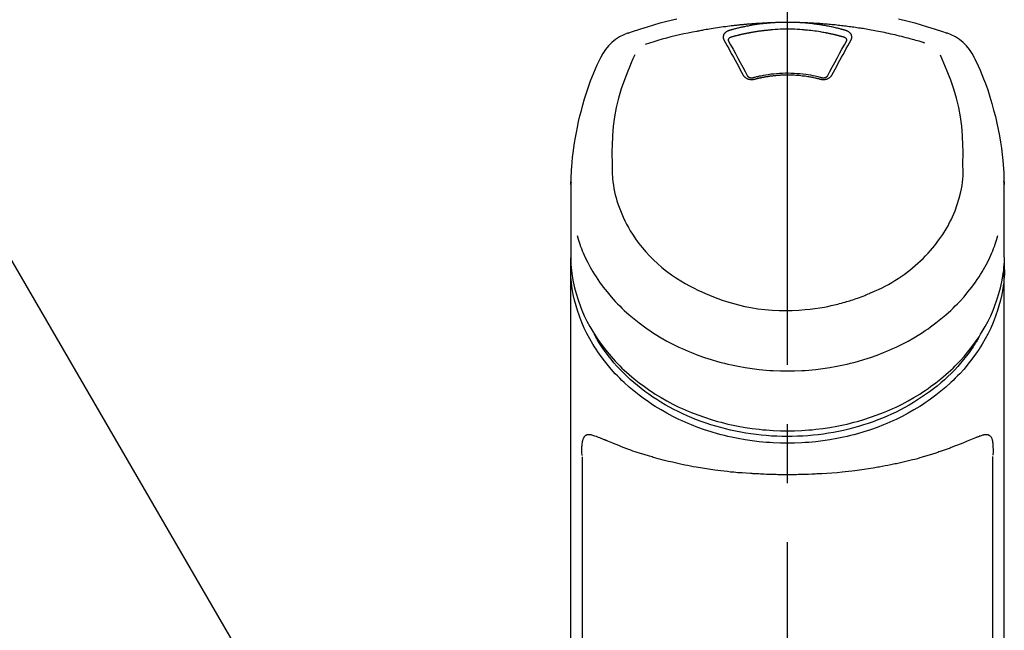
# Model space of a CAD drawing. Extents: x 84007 to 110129, y -10810 to -2410.
# Drawn here: x 85056 to 85160, y -7811 to -7747 of the extents above; entities that cross this region are included whole.
import ezdxf

# ---------------------------------------------------------------- set-up
doc = ezdxf.new("R2010")
doc.units = 0
doc.header["$LTSCALE"] = 50
doc.header["$MEASUREMENT"] = 0
doc.linetypes.add('CENTER2', pattern=[1.125, 0.75, -0.125, 0.125, -0.125])
doc.layers.get('0').update_dxf_attribs({"linetype": 'CONTINUOUS'})
doc.layers.add('150-機器', color=8, linetype='CONTINUOUS')
doc.layers.add('161-番号', color=110, linetype='CONTINUOUS')
doc.styles.add('KH001', font='txt')
doc.dimstyles.new('KH1xx030', dxfattribs={"dimscale": 30, "dimtxt": 2, "dimasz": 0.6, "dimexe": 0.3, "dimexo": 1.2, "dimgap": 0.5, "dimtad": 3, "dimdec": 1, "dimdsep": 46, "dimlunit": 6, "dimtxsty": 'KH001', "dimblk": 'DOT', "dimcen": 1, "dimdle": 1, "dimclrd": 256, "dimclre": 256, "dimclrt": 256, "dimadec": 0, "dimazin": 0, "dimtfac": 1, "dimtdec": 1, "dimtix": 1, "dimtmove": 2, "dimatfit": 3, "dimldrblk": 'CLOSEDBLANK', "dimfxl": 1, "dimtolj": 1, "dimtzin": 0, "dimlwd": -1, "dimlwe": -1, "dimarcsym": 0})

# ---------------------------------------------------------------- blocks, each defined once
blk = doc.blocks.new('_Dot')
at = {"color": 0, "linetype": 'ByBlock', "lineweight": -2}
blk.add_line((-0.5, 0), (-1, 0), dxfattribs=at)
at = {"color": 0, "linetype": 'ByBlock', "const_width": 0.5}
blk.add_lwpolyline([(-0.25, 0, 1), (0.25, 0, 1)], format="xyb", close=True, dxfattribs=at)

msp = doc.modelspace()

# ---------------------------------------------------------------- linework, layer by layer
at = {"layer": '150-機器', "color": 161, "linetype": 'CENTER2'}
msp.add_line((85137.02, -8064.59), (85137.02, -7732.6), dxfattribs=at)
at = {"layer": '150-機器', "color": 13, "linetype": 'Continuous'}
for p, q in [((85115.32, -7834.07), (85115.32, -7793.06)), ((85158.71, -7793.04), (85158.71, -7834.07))]:
    msp.add_line(p, q, dxfattribs=at)
for points in [[(85120.16, -7748.19), (85120.49, -7748.08), (85120.83, -7747.96), (85121.17, -7747.85), (85121.5, -7747.74), (85122.18, -7747.52), (85122.86, -7747.32), (85123.55, -7747.13), (85124.23, -7746.94), (85125.28, -7746.69)], [(85135.41, -7747.12), (85135.39, -7747.12), (85135.36, -7747.12), (85135.33, -7747.12), (85135.3, -7747.12), (85135.25, -7747.12), (85135.19, -7747.12), (85135.13, -7747.12), (85135.08, -7747.13), (85134.99, -7747.13), (85134.91, -7747.13), (85134.83, -7747.14), (85134.74, -7747.14), (85134.66, -7747.14), (85134.57, -7747.15), (85134.49, -7747.15), (85134.41, -7747.16), (85134.32, -7747.16), (85134.24, -7747.17), (85134.15, -7747.17), (85134.07, -7747.18), (85133.99, -7747.18), (85133.9, -7747.19), (85133.82, -7747.19), (85133.74, -7747.2), (85133.65, -7747.2), (85133.57, -7747.21), (85133.48, -7747.21), (85133.4, -7747.22), (85133.32, -7747.23), (85133.23, -7747.23), (85133.15, -7747.24), (85133.06, -7747.25), (85132.98, -7747.25), (85132.9, -7747.26), (85132.81, -7747.27), (85132.73, -7747.27), (85132.65, -7747.28), (85132.56, -7747.29), (85132.48, -7747.3), (85132.4, -7747.3), (85132.31, -7747.31), (85132.23, -7747.32), (85132.14, -7747.33), (85132.06, -7747.33), (85131.98, -7747.34), (85131.89, -7747.35), (85131.81, -7747.36), (85131.73, -7747.37), (85131.61, -7747.38), (85131.49, -7747.4), (85131.37, -7747.41), (85131.25, -7747.42), (85131.06, -7747.44), (85130.86, -7747.47), (85130.67, -7747.49), (85130.47, -7747.52), (85130.25, -7747.55), (85130.03, -7747.58), (85129.81, -7747.61), (85129.59, -7747.64), (85129.37, -7747.67), (85129.16, -7747.71), (85128.95, -7747.74), (85128.74, -7747.78), (85128.57, -7747.81), (85128.4, -7747.83), (85128.24, -7747.86), (85128.08, -7747.89), (85127.97, -7747.91), (85127.86, -7747.93), (85127.75, -7747.96), (85127.64, -7747.98), (85127.58, -7747.99), (85127.53, -7748), (85127.47, -7748.01), (85127.42, -7748.02)], [(85135.41, -7747.12), (85135.4, -7747.12), (85135.38, -7747.12), (85135.37, -7747.12), (85135.35, -7747.12), (85135.32, -7747.12), (85135.28, -7747.12), (85135.25, -7747.13), (85135.21, -7747.13), (85135.15, -7747.14), (85135.08, -7747.14), (85135.02, -7747.15), (85134.96, -7747.15), (85134.88, -7747.16), (85134.79, -7747.17), (85134.71, -7747.17), (85134.63, -7747.18), (85134.52, -7747.2), (85134.41, -7747.21), (85134.3, -7747.22), (85134.18, -7747.23), (85134.06, -7747.25), (85133.93, -7747.27), (85133.8, -7747.29), (85133.67, -7747.3), (85133.54, -7747.32), (85133.42, -7747.34), (85133.29, -7747.37), (85133.16, -7747.39), (85133.06, -7747.41), (85132.95, -7747.43), (85132.84, -7747.45), (85132.74, -7747.47), (85132.64, -7747.48), (85132.55, -7747.5), (85132.46, -7747.52), (85132.36, -7747.54), (85132.27, -7747.56), (85132.18, -7747.58), (85132.08, -7747.6), (85131.99, -7747.62), (85131.9, -7747.65), (85131.8, -7747.67), (85131.71, -7747.69), (85131.62, -7747.71), (85131.52, -7747.74), (85131.43, -7747.76), (85131.34, -7747.78), (85131.25, -7747.81), (85131.19, -7747.82), (85131.12, -7747.84), (85131.06, -7747.86), (85131, -7747.88), (85130.97, -7747.88), (85130.94, -7747.89), (85130.91, -7747.9), (85130.88, -7747.91)], [(85138.62, -7747.12), (85138.6, -7747.11), (85138.58, -7747.11), (85138.57, -7747.11), (85138.55, -7747.11), (85138.52, -7747.11), (85138.48, -7747.11), (85138.45, -7747.1), (85138.42, -7747.1), (85138.37, -7747.1), (85138.32, -7747.09), (85138.27, -7747.09), (85138.22, -7747.09), (85138.17, -7747.09), (85138.12, -7747.08), (85138.07, -7747.08), (85138.02, -7747.08), (85137.97, -7747.08), (85137.92, -7747.07), (85137.87, -7747.07), (85137.82, -7747.07), (85137.77, -7747.07), (85137.72, -7747.07), (85137.67, -7747.07), (85137.62, -7747.06), (85137.57, -7747.06), (85137.52, -7747.06), (85137.47, -7747.06), (85137.42, -7747.06), (85137.37, -7747.06), (85137.32, -7747.06), (85137.27, -7747.06), (85137.22, -7747.06), (85137.15, -7747.06), (85137.08, -7747.06), (85137.02, -7747.06), (85136.95, -7747.06), (85136.86, -7747.06), (85136.78, -7747.06), (85136.7, -7747.06), (85136.61, -7747.06), (85136.51, -7747.06), (85136.41, -7747.06), (85136.31, -7747.07), (85136.21, -7747.07), (85136.11, -7747.07), (85136.01, -7747.08), (85135.91, -7747.08), (85135.81, -7747.09), (85135.75, -7747.09), (85135.68, -7747.1), (85135.61, -7747.1), (85135.55, -7747.11), (85135.51, -7747.11), (85135.48, -7747.11), (85135.45, -7747.11), (85135.41, -7747.12)], [(85151.55, -7749.25), (85151.5, -7749.24), (85151.46, -7749.23), (85151.42, -7749.21), (85151.38, -7749.2), (85151.27, -7749.17), (85151.17, -7749.14), (85151.06, -7749.1), (85150.95, -7749.07), (85150.77, -7749.02), (85150.59, -7748.97), (85150.41, -7748.92), (85150.23, -7748.87), (85150.01, -7748.81), (85149.78, -7748.75), (85149.56, -7748.69), (85149.34, -7748.63), (85149.11, -7748.57), (85148.87, -7748.51), (85148.64, -7748.46), (85148.41, -7748.4), (85148.18, -7748.35), (85147.95, -7748.3), (85147.72, -7748.25), (85147.49, -7748.2), (85147.28, -7748.15), (85147.06, -7748.11), (85146.85, -7748.06), (85146.64, -7748.02), (85146.45, -7747.98), (85146.26, -7747.95), (85146.07, -7747.91), (85145.87, -7747.88), (85145.7, -7747.85), (85145.53, -7747.82), (85145.35, -7747.79), (85145.18, -7747.76), (85145.02, -7747.73), (85144.85, -7747.71), (85144.69, -7747.68), (85144.53, -7747.66), (85144.36, -7747.63), (85144.2, -7747.61), (85144.04, -7747.58), (85143.87, -7747.56), (85143.71, -7747.54), (85143.55, -7747.52), (85143.38, -7747.49), (85143.22, -7747.47), (85143.06, -7747.45), (85142.89, -7747.43), (85142.73, -7747.42), (85142.57, -7747.4), (85142.4, -7747.38), (85142.24, -7747.36), (85142.07, -7747.34), (85141.91, -7747.33), (85141.75, -7747.31), (85141.58, -7747.3), (85141.42, -7747.28), (85141.25, -7747.27), (85141.09, -7747.25), (85140.92, -7747.24), (85140.76, -7747.23), (85140.59, -7747.22), (85140.43, -7747.2), (85140.27, -7747.19), (85140.1, -7747.18), (85139.94, -7747.17), (85139.77, -7747.16), (85139.61, -7747.15), (85139.44, -7747.15), (85139.28, -7747.14), (85139.17, -7747.13), (85139.06, -7747.13), (85138.95, -7747.13), (85138.84, -7747.12), (85138.78, -7747.12), (85138.73, -7747.12), (85138.67, -7747.12), (85138.62, -7747.12)], [(85143.15, -7747.91), (85143.14, -7747.91), (85143.12, -7747.9), (85143.11, -7747.9), (85143.09, -7747.89), (85143.06, -7747.88), (85143.02, -7747.88), (85142.99, -7747.87), (85142.96, -7747.86), (85142.9, -7747.84), (85142.84, -7747.82), (85142.78, -7747.81), (85142.72, -7747.79), (85142.64, -7747.77), (85142.56, -7747.75), (85142.48, -7747.73), (85142.4, -7747.71), (85142.3, -7747.68), (85142.19, -7747.66), (85142.08, -7747.63), (85141.97, -7747.61), (85141.84, -7747.58), (85141.72, -7747.55), (85141.59, -7747.52), (85141.47, -7747.5), (85141.34, -7747.47), (85141.21, -7747.45), (85141.09, -7747.43), (85140.96, -7747.4), (85140.86, -7747.39), (85140.75, -7747.37), (85140.64, -7747.35), (85140.53, -7747.33), (85140.44, -7747.32), (85140.34, -7747.3), (85140.25, -7747.29), (85140.15, -7747.28), (85140.06, -7747.26), (85139.96, -7747.25), (85139.87, -7747.24), (85139.77, -7747.23), (85139.68, -7747.21), (85139.58, -7747.2), (85139.48, -7747.19), (85139.39, -7747.18), (85139.29, -7747.17), (85139.2, -7747.16), (85139.1, -7747.15), (85139, -7747.14), (85138.94, -7747.14), (85138.87, -7747.13), (85138.81, -7747.13), (85138.75, -7747.12), (85138.71, -7747.12), (85138.68, -7747.12), (85138.65, -7747.12), (85138.62, -7747.12)], [(85148.75, -7746.69), (85149.8, -7746.94), (85150.48, -7747.13), (85151.17, -7747.32), (85151.85, -7747.52), (85152.53, -7747.74), (85152.86, -7747.85), (85153.2, -7747.96), (85153.54, -7748.08), (85153.88, -7748.19)], [(85127.42, -7748.02), (85126.95, -7748.1), (85126.49, -7748.19), (85126.03, -7748.28), (85125.57, -7748.38), (85125.11, -7748.49), (85124.65, -7748.6), (85124.2, -7748.72), (85123.74, -7748.85), (85123.29, -7748.98), (85122.85, -7749.12), (85122.4, -7749.27), (85121.96, -7749.42)], [(85130.88, -7747.91), (85130.88, -7747.91), (85130.87, -7747.91), (85130.87, -7747.92), (85130.86, -7747.92), (85130.85, -7747.92), (85130.84, -7747.92), (85130.83, -7747.93), (85130.82, -7747.93), (85130.8, -7747.93), (85130.79, -7747.94), (85130.77, -7747.95), (85130.76, -7747.95), (85130.74, -7747.96), (85130.72, -7747.97), (85130.71, -7747.98), (85130.69, -7747.98), (85130.67, -7747.99), (85130.65, -7748), (85130.63, -7748.01), (85130.61, -7748.02), (85130.59, -7748.04), (85130.56, -7748.06), (85130.53, -7748.07), (85130.51, -7748.09), (85130.48, -7748.11), (85130.45, -7748.14), (85130.42, -7748.16), (85130.39, -7748.19), (85130.36, -7748.22), (85130.34, -7748.26), (85130.31, -7748.29), (85130.29, -7748.33), (85130.27, -7748.36), (85130.25, -7748.4), (85130.24, -7748.44), (85130.23, -7748.48), (85130.22, -7748.51), (85130.21, -7748.54), (85130.21, -7748.57), (85130.21, -7748.61), (85130.21, -7748.63), (85130.21, -7748.66), (85130.21, -7748.68), (85130.21, -7748.71), (85130.22, -7748.73), (85130.22, -7748.75), (85130.22, -7748.76), (85130.23, -7748.78), (85130.23, -7748.8), (85130.24, -7748.82), (85130.24, -7748.84), (85130.25, -7748.86), (85130.26, -7748.87), (85130.26, -7748.88), (85130.27, -7748.89), (85130.27, -7748.9), (85130.28, -7748.91), (85130.28, -7748.91), (85130.28, -7748.92), (85130.29, -7748.93)], [(85135.46, -7747.86), (85135.44, -7747.86), (85135.43, -7747.86), (85135.41, -7747.86), (85135.39, -7747.86), (85135.35, -7747.86), (85135.32, -7747.87), (85135.28, -7747.87), (85135.25, -7747.87), (85135.19, -7747.88), (85135.14, -7747.88), (85135.09, -7747.89), (85135.03, -7747.89), (85134.98, -7747.9), (85134.93, -7747.9), (85134.87, -7747.91), (85134.82, -7747.91), (85134.77, -7747.92), (85134.71, -7747.92), (85134.66, -7747.93), (85134.61, -7747.93), (85134.56, -7747.94), (85134.5, -7747.95), (85134.45, -7747.95), (85134.4, -7747.96), (85134.34, -7747.96), (85134.29, -7747.97), (85134.24, -7747.98), (85134.18, -7747.98), (85134.13, -7747.99), (85134.08, -7748), (85134.02, -7748.01), (85133.97, -7748.01), (85133.92, -7748.02), (85133.87, -7748.03), (85133.81, -7748.04), (85133.76, -7748.04), (85133.71, -7748.05), (85133.65, -7748.06), (85133.6, -7748.07), (85133.55, -7748.08), (85133.5, -7748.09), (85133.44, -7748.09), (85133.39, -7748.1), (85133.34, -7748.11), (85133.29, -7748.12), (85133.23, -7748.13), (85133.18, -7748.14), (85133.13, -7748.15), (85133.08, -7748.16), (85133.02, -7748.17), (85132.97, -7748.18), (85132.92, -7748.19), (85132.87, -7748.2), (85132.82, -7748.21), (85132.76, -7748.22), (85132.71, -7748.23), (85132.66, -7748.24), (85132.61, -7748.25), (85132.55, -7748.26), (85132.5, -7748.27), (85132.45, -7748.28), (85132.4, -7748.29), (85132.35, -7748.3), (85132.3, -7748.32), (85132.24, -7748.33), (85132.19, -7748.34), (85132.14, -7748.35), (85132.09, -7748.36), (85132.04, -7748.37), (85131.99, -7748.39), (85131.93, -7748.4), (85131.88, -7748.41), (85131.83, -7748.42), (85131.78, -7748.44), (85131.73, -7748.45), (85131.68, -7748.46), (85131.63, -7748.48), (85131.57, -7748.49), (85131.52, -7748.5), (85131.47, -7748.52), (85131.42, -7748.53), (85131.37, -7748.54), (85131.32, -7748.56), (85131.27, -7748.57), (85131.23, -7748.58), (85131.2, -7748.59), (85131.17, -7748.6), (85131.13, -7748.61), (85131.12, -7748.61), (85131.1, -7748.62), (85131.08, -7748.62), (85131.07, -7748.63)], [(85138.57, -7747.86), (85138.31, -7747.83), (85138.05, -7747.81), (85137.79, -7747.8), (85137.54, -7747.78), (85137.28, -7747.78), (85137.02, -7747.77), (85136.75, -7747.78), (85136.49, -7747.78), (85136.24, -7747.8), (85135.98, -7747.81), (85135.72, -7747.83), (85135.46, -7747.86)], [(85142.97, -7748.63), (85142.95, -7748.62), (85142.93, -7748.62), (85142.92, -7748.61), (85142.9, -7748.61), (85142.87, -7748.6), (85142.84, -7748.59), (85142.8, -7748.58), (85142.77, -7748.57), (85142.72, -7748.56), (85142.67, -7748.55), (85142.62, -7748.53), (85142.57, -7748.52), (85142.53, -7748.51), (85142.48, -7748.49), (85142.43, -7748.48), (85142.38, -7748.47), (85142.33, -7748.46), (85142.28, -7748.44), (85142.23, -7748.43), (85142.18, -7748.42), (85142.13, -7748.41), (85142.08, -7748.4), (85142.03, -7748.38), (85141.99, -7748.37), (85141.94, -7748.36), (85141.89, -7748.35), (85141.84, -7748.34), (85141.79, -7748.33), (85141.74, -7748.32), (85141.69, -7748.31), (85141.64, -7748.3), (85141.59, -7748.28), (85141.54, -7748.27), (85141.49, -7748.26), (85141.44, -7748.25), (85141.39, -7748.24), (85141.34, -7748.23), (85141.29, -7748.22), (85141.24, -7748.21), (85141.19, -7748.2), (85141.14, -7748.19), (85141.09, -7748.18), (85141.05, -7748.17), (85141, -7748.17), (85140.87, -7748.14), (85140.75, -7748.12), (85140.62, -7748.1), (85140.49, -7748.08), (85140.29, -7748.04), (85140.09, -7748.01), (85139.89, -7747.98), (85139.69, -7747.96), (85139.5, -7747.93), (85139.32, -7747.91), (85139.13, -7747.9), (85138.94, -7747.88), (85138.85, -7747.88), (85138.76, -7747.87), (85138.66, -7747.86), (85138.57, -7747.86), (85138.57, -7747.86), (85138.57, -7747.86), (85138.57, -7747.86), (85138.57, -7747.86)], [(85143.74, -7748.93), (85143.75, -7748.92), (85143.75, -7748.91), (85143.75, -7748.91), (85143.76, -7748.9), (85143.76, -7748.89), (85143.77, -7748.88), (85143.77, -7748.87), (85143.78, -7748.86), (85143.79, -7748.84), (85143.79, -7748.82), (85143.8, -7748.8), (85143.8, -7748.78), (85143.81, -7748.76), (85143.81, -7748.75), (85143.81, -7748.73), (85143.82, -7748.71), (85143.82, -7748.68), (85143.82, -7748.66), (85143.82, -7748.63), (85143.82, -7748.61), (85143.82, -7748.57), (85143.82, -7748.54), (85143.81, -7748.51), (85143.8, -7748.48), (85143.79, -7748.44), (85143.78, -7748.4), (85143.76, -7748.36), (85143.74, -7748.33), (85143.72, -7748.29), (85143.69, -7748.26), (85143.67, -7748.22), (85143.64, -7748.19), (85143.61, -7748.16), (85143.58, -7748.14), (85143.55, -7748.11), (85143.52, -7748.09), (85143.5, -7748.07), (85143.47, -7748.06), (85143.44, -7748.04), (85143.42, -7748.02), (85143.4, -7748.01), (85143.37, -7748), (85143.35, -7747.99), (85143.33, -7747.98), (85143.31, -7747.97), (85143.29, -7747.96), (85143.27, -7747.95), (85143.24, -7747.94), (85143.23, -7747.93), (85143.21, -7747.93), (85143.2, -7747.92), (85143.18, -7747.92), (85143.17, -7747.92), (85143.17, -7747.92), (85143.16, -7747.91), (85143.15, -7747.91)], [(85130.29, -7748.93), (85130.46, -7749.23), (85130.62, -7749.54), (85130.79, -7749.84), (85130.96, -7750.14), (85131.13, -7750.45), (85131.3, -7750.76), (85131.47, -7751.07), (85131.64, -7751.38), (85131.81, -7751.7), (85131.98, -7752.01), (85132.15, -7752.33), (85132.32, -7752.64)], [(85131.07, -7748.63), (85131.05, -7748.63), (85131.03, -7748.64), (85131.02, -7748.64), (85131, -7748.65), (85130.97, -7748.66), (85130.94, -7748.67), (85130.91, -7748.69), (85130.88, -7748.7), (85130.84, -7748.73), (85130.81, -7748.76), (85130.78, -7748.79), (85130.76, -7748.83), (85130.75, -7748.85), (85130.74, -7748.87), (85130.73, -7748.9), (85130.73, -7748.92), (85130.73, -7748.93), (85130.73, -7748.94), (85130.73, -7748.95), (85130.73, -7748.96), (85130.73, -7748.97), (85130.73, -7748.97), (85130.73, -7748.97), (85130.73, -7748.97)], [(85130.73, -7748.97), (85130.73, -7748.98), (85130.73, -7748.98), (85130.74, -7748.99), (85130.74, -7749)], [(85130.73, -7748.99), (85130.99, -7749.45), (85131.25, -7749.91), (85131.5, -7750.37), (85131.76, -7750.84), (85132.02, -7751.31), (85132.27, -7751.79), (85132.53, -7752.27), (85132.79, -7752.75)], [(85141.24, -7752.75), (85141.5, -7752.27), (85141.76, -7751.79), (85142.01, -7751.31), (85142.27, -7750.84), (85142.53, -7750.37), (85142.78, -7749.91), (85143.04, -7749.45), (85143.3, -7748.99)], [(85141.71, -7752.64), (85141.88, -7752.33), (85142.05, -7752.01), (85142.22, -7751.7), (85142.39, -7751.38), (85142.56, -7751.07), (85142.73, -7750.76), (85142.9, -7750.45), (85143.07, -7750.14), (85143.24, -7749.84), (85143.41, -7749.54), (85143.57, -7749.23), (85143.74, -7748.93)], [(85143.3, -7748.97), (85143.3, -7748.97), (85143.3, -7748.97), (85143.3, -7748.97), (85143.3, -7748.96), (85143.3, -7748.95), (85143.3, -7748.94), (85143.3, -7748.93), (85143.3, -7748.92), (85143.3, -7748.9), (85143.29, -7748.87), (85143.28, -7748.85), (85143.27, -7748.83), (85143.25, -7748.79), (85143.22, -7748.76), (85143.19, -7748.73), (85143.15, -7748.7), (85143.12, -7748.69), (85143.09, -7748.67), (85143.06, -7748.66), (85143.03, -7748.65), (85143.01, -7748.64), (85143, -7748.64), (85142.98, -7748.63), (85142.97, -7748.63)], [(85143.29, -7749), (85143.29, -7748.99), (85143.3, -7748.98), (85143.3, -7748.98), (85143.3, -7748.97)], [(85114.09, -7764.24), (85114.09, -7764.09), (85114.09, -7763.94), (85114.1, -7763.79), (85114.1, -7763.64), (85114.12, -7763.32), (85114.13, -7763), (85114.15, -7762.68), (85114.17, -7762.36), (85114.21, -7761.85), (85114.26, -7761.36), (85114.33, -7760.86), (85114.39, -7760.36), (85114.48, -7759.81), (85114.57, -7759.26), (85114.67, -7758.71), (85114.77, -7758.16), (85114.9, -7757.57), (85115.04, -7756.97), (85115.19, -7756.38), (85115.35, -7755.79), (85115.54, -7755.15), (85115.73, -7754.52), (85115.95, -7753.89), (85116.17, -7753.26), (85116.34, -7752.83), (85116.51, -7752.41), (85116.69, -7751.99), (85116.88, -7751.57), (85116.98, -7751.35), (85117.08, -7751.13), (85117.18, -7750.92), (85117.28, -7750.7)], [(85120.84, -7750.51), (85120.65, -7750.94), (85120.47, -7751.36), (85120.29, -7751.79), (85120.11, -7752.22), (85119.74, -7753.16), (85119.41, -7754.11), (85119.12, -7755.08), (85118.88, -7756.06), (85118.69, -7757.06), (85118.57, -7758.07), (85118.48, -7759.08), (85118.44, -7760.1), (85118.43, -7760.65), (85118.43, -7761.2), (85118.44, -7761.75), (85118.44, -7762.3)], [(85155.59, -7762.3), (85155.59, -7761.75), (85155.6, -7761.2), (85155.6, -7760.65), (85155.59, -7760.1), (85155.55, -7759.09), (85155.47, -7758.07), (85155.34, -7757.06), (85155.15, -7756.07), (85154.91, -7755.09), (85154.62, -7754.12), (85154.29, -7753.17), (85153.93, -7752.23), (85153.75, -7751.8), (85153.57, -7751.38), (85153.39, -7750.95), (85153.2, -7750.53)], [(85156.75, -7750.7), (85156.86, -7750.93), (85156.97, -7751.17), (85157.08, -7751.41), (85157.19, -7751.65), (85157.4, -7752.11), (85157.59, -7752.58), (85157.78, -7753.05), (85157.96, -7753.52), (85158.21, -7754.22), (85158.44, -7754.93), (85158.65, -7755.64), (85158.84, -7756.36), (85159.02, -7757.04), (85159.17, -7757.72), (85159.32, -7758.4), (85159.45, -7759.09), (85159.56, -7759.74), (85159.66, -7760.39), (85159.75, -7761.04), (85159.82, -7761.7), (85159.85, -7762.13), (85159.88, -7762.55), (85159.9, -7762.98), (85159.92, -7763.41), (85159.93, -7763.62), (85159.93, -7763.83), (85159.94, -7764.03), (85159.94, -7764.24)], [(85132.32, -7752.64), (85132.32, -7752.65), (85132.33, -7752.65), (85132.33, -7752.66), (85132.33, -7752.66), (85132.34, -7752.68), (85132.34, -7752.69), (85132.35, -7752.7), (85132.36, -7752.71), (85132.37, -7752.73), (85132.39, -7752.75), (85132.4, -7752.77), (85132.42, -7752.79), (85132.44, -7752.81), (85132.47, -7752.84), (85132.49, -7752.86), (85132.52, -7752.88), (85132.55, -7752.91), (85132.59, -7752.93), (85132.62, -7752.95), (85132.66, -7752.98), (85132.7, -7753), (85132.74, -7753.01), (85132.78, -7753.03), (85132.82, -7753.05), (85132.86, -7753.06), (85132.91, -7753.07), (85132.95, -7753.08), (85133, -7753.09), (85133.05, -7753.1), (85133.09, -7753.11), (85133.14, -7753.11), (85133.19, -7753.11), (85133.22, -7753.11), (85133.26, -7753.11), (85133.3, -7753.11), (85133.34, -7753.11), (85133.37, -7753.1), (85133.4, -7753.1), (85133.43, -7753.09), (85133.46, -7753.09), (85133.48, -7753.08), (85133.49, -7753.08), (85133.51, -7753.08), (85133.52, -7753.07), (85133.53, -7753.07), (85133.54, -7753.07), (85133.54, -7753.07), (85133.55, -7753.07)], [(85132.77, -7752.71), (85132.77, -7752.72), (85132.78, -7752.73), (85132.78, -7752.74), (85132.78, -7752.75), (85132.8, -7752.76), (85132.81, -7752.78), (85132.82, -7752.8), (85132.84, -7752.81), (85132.87, -7752.83), (85132.9, -7752.85), (85132.93, -7752.87), (85132.97, -7752.88), (85133, -7752.89), (85133.03, -7752.9), (85133.07, -7752.91), (85133.1, -7752.92), (85133.13, -7752.92), (85133.15, -7752.92), (85133.18, -7752.93), (85133.21, -7752.93), (85133.24, -7752.93), (85133.27, -7752.93), (85133.29, -7752.93), (85133.32, -7752.92), (85133.34, -7752.92), (85133.36, -7752.92), (85133.38, -7752.91), (85133.4, -7752.91), (85133.41, -7752.91), (85133.42, -7752.9), (85133.43, -7752.9), (85133.44, -7752.9)], [(85133.39, -7752.91), (85133.45, -7752.9), (85133.5, -7752.88), (85133.55, -7752.87), (85133.6, -7752.85), (85133.76, -7752.81), (85133.91, -7752.78), (85134.06, -7752.74), (85134.21, -7752.71), (85134.47, -7752.65), (85134.73, -7752.61), (85134.98, -7752.57), (85135.24, -7752.53), (85135.55, -7752.5), (85135.86, -7752.47), (85136.17, -7752.45), (85136.48, -7752.43), (85136.79, -7752.42), (85137.1, -7752.42), (85137.41, -7752.43), (85137.73, -7752.44), (85138.04, -7752.46), (85138.35, -7752.48), (85138.65, -7752.51), (85138.96, -7752.55), (85139.21, -7752.59), (85139.45, -7752.63), (85139.69, -7752.68), (85139.93, -7752.73), (85140.07, -7752.76), (85140.21, -7752.8), (85140.34, -7752.83), (85140.48, -7752.87), (85140.52, -7752.88), (85140.56, -7752.89), (85140.6, -7752.9), (85140.64, -7752.91)], [(85133.55, -7753.07), (85133.57, -7753.06), (85133.58, -7753.06), (85133.59, -7753.06), (85133.61, -7753.05), (85133.64, -7753.04), (85133.66, -7753.04), (85133.69, -7753.03), (85133.72, -7753.02), (85133.76, -7753.01), (85133.8, -7753), (85133.85, -7752.99), (85133.89, -7752.98), (85133.93, -7752.97), (85133.97, -7752.96), (85134.01, -7752.95), (85134.06, -7752.94), (85134.1, -7752.93), (85134.14, -7752.93), (85134.18, -7752.92), (85134.23, -7752.91), (85134.27, -7752.9), (85134.31, -7752.89), (85134.35, -7752.88), (85134.4, -7752.87), (85134.44, -7752.86), (85134.48, -7752.86), (85134.53, -7752.85), (85134.57, -7752.84), (85134.61, -7752.83), (85134.65, -7752.83), (85134.7, -7752.82), (85134.74, -7752.81), (85134.78, -7752.8), (85134.83, -7752.8), (85134.87, -7752.79), (85134.91, -7752.78), (85134.96, -7752.78), (85135, -7752.77), (85135.04, -7752.76), (85135.09, -7752.76), (85135.14, -7752.75), (85135.19, -7752.74), (85135.25, -7752.74), (85135.3, -7752.73), (85135.39, -7752.72), (85135.47, -7752.71), (85135.56, -7752.7), (85135.65, -7752.69), (85135.77, -7752.68), (85135.88, -7752.66), (85136, -7752.66), (85136.12, -7752.65), (85136.24, -7752.64), (85136.36, -7752.63), (85136.48, -7752.63), (85136.61, -7752.62), (85136.75, -7752.62), (85136.9, -7752.62), (85137.05, -7752.62), (85137.19, -7752.62), (85137.37, -7752.62), (85137.55, -7752.62), (85137.72, -7752.63), (85137.9, -7752.64), (85138.07, -7752.65), (85138.24, -7752.67), (85138.41, -7752.69), (85138.58, -7752.71), (85138.73, -7752.72), (85138.87, -7752.74), (85139.01, -7752.77), (85139.16, -7752.79), (85139.26, -7752.8), (85139.37, -7752.82), (85139.47, -7752.84), (85139.58, -7752.86), (85139.68, -7752.88), (85139.78, -7752.9), (85139.89, -7752.92), (85139.99, -7752.95), (85140.06, -7752.96), (85140.13, -7752.98), (85140.2, -7753), (85140.27, -7753.01), (85140.31, -7753.02), (85140.35, -7753.03), (85140.38, -7753.04), (85140.42, -7753.05), (85140.44, -7753.06), (85140.45, -7753.06), (85140.46, -7753.06), (85140.48, -7753.07)], [(85140.48, -7753.07), (85140.49, -7753.07), (85140.49, -7753.07), (85140.5, -7753.07), (85140.51, -7753.07), (85140.52, -7753.08), (85140.54, -7753.08), (85140.55, -7753.08), (85140.57, -7753.09), (85140.6, -7753.09), (85140.63, -7753.1), (85140.66, -7753.1), (85140.69, -7753.11), (85140.73, -7753.11), (85140.77, -7753.11), (85140.81, -7753.11), (85140.85, -7753.11), (85140.89, -7753.11), (85140.94, -7753.11), (85140.99, -7753.1), (85141.03, -7753.09), (85141.08, -7753.08), (85141.12, -7753.07), (85141.17, -7753.06), (85141.21, -7753.05), (85141.25, -7753.03), (85141.29, -7753.01), (85141.33, -7753), (85141.37, -7752.98), (85141.41, -7752.95), (85141.44, -7752.93), (85141.48, -7752.91), (85141.51, -7752.88), (85141.54, -7752.86), (85141.56, -7752.84), (85141.59, -7752.81), (85141.61, -7752.79), (85141.63, -7752.77), (85141.64, -7752.75), (85141.66, -7752.73), (85141.67, -7752.71), (85141.68, -7752.7), (85141.69, -7752.69), (85141.69, -7752.68), (85141.7, -7752.66), (85141.7, -7752.66), (85141.7, -7752.65), (85141.71, -7752.65), (85141.71, -7752.64)], [(85140.59, -7752.9), (85140.6, -7752.9), (85140.61, -7752.9), (85140.62, -7752.91), (85140.63, -7752.91), (85140.65, -7752.91), (85140.67, -7752.92), (85140.69, -7752.92), (85140.71, -7752.92), (85140.74, -7752.93), (85140.76, -7752.93), (85140.79, -7752.93), (85140.82, -7752.93), (85140.85, -7752.93), (85140.88, -7752.92), (85140.9, -7752.92), (85140.93, -7752.92), (85140.96, -7752.91), (85141, -7752.9), (85141.03, -7752.89), (85141.06, -7752.88), (85141.1, -7752.87), (85141.13, -7752.85), (85141.16, -7752.83), (85141.19, -7752.81), (85141.21, -7752.8), (85141.22, -7752.78), (85141.23, -7752.76), (85141.25, -7752.75), (85141.25, -7752.74), (85141.25, -7752.73), (85141.26, -7752.72), (85141.26, -7752.71)], [(85118.44, -7762.3), (85118.44, -7762.41), (85118.44, -7762.52), (85118.44, -7762.62), (85118.44, -7762.73), (85118.45, -7762.94), (85118.46, -7763.16), (85118.47, -7763.37), (85118.49, -7763.59), (85118.53, -7763.94), (85118.58, -7764.3), (85118.64, -7764.65), (85118.71, -7765.01), (85118.78, -7765.32), (85118.87, -7765.64), (85118.96, -7765.95), (85119.06, -7766.26), (85119.19, -7766.62), (85119.32, -7766.98), (85119.47, -7767.34), (85119.62, -7767.69), (85119.79, -7768.06), (85119.97, -7768.43), (85120.17, -7768.79), (85120.37, -7769.14), (85120.66, -7769.6), (85120.96, -7770.05), (85121.29, -7770.48), (85121.63, -7770.9), (85122.01, -7771.35), (85122.4, -7771.78), (85122.82, -7772.19), (85123.25, -7772.59), (85123.72, -7773.01), (85124.22, -7773.41), (85124.72, -7773.78), (85125.25, -7774.14), (85125.71, -7774.43), (85126.17, -7774.71), (85126.65, -7774.97), (85127.13, -7775.22), (85127.53, -7775.41), (85127.93, -7775.59), (85128.33, -7775.77), (85128.74, -7775.94), (85129.19, -7776.12), (85129.65, -7776.29), (85130.11, -7776.46), (85130.57, -7776.62), (85131.2, -7776.81), (85131.84, -7776.98), (85132.48, -7777.13), (85133.12, -7777.26), (85133.87, -7777.38), (85134.62, -7777.47), (85135.38, -7777.53), (85136.14, -7777.56), (85136.82, -7777.57), (85137.51, -7777.56), (85138.2, -7777.53), (85138.89, -7777.48), (85139.4, -7777.43), (85139.91, -7777.37), (85140.42, -7777.29), (85140.92, -7777.2), (85141.28, -7777.13), (85141.63, -7777.05), (85141.98, -7776.97), (85142.33, -7776.89), (85142.52, -7776.84), (85142.72, -7776.78), (85142.92, -7776.73), (85143.11, -7776.67), (85143.27, -7776.63), (85143.43, -7776.58), (85143.6, -7776.53), (85143.76, -7776.48), (85143.93, -7776.43), (85144.1, -7776.37), (85144.27, -7776.31), (85144.44, -7776.25), (85144.63, -7776.18), (85144.82, -7776.11), (85145.01, -7776.04), (85145.19, -7775.97), (85145.31, -7775.92), (85145.43, -7775.86), (85145.56, -7775.81), (85145.68, -7775.76), (85145.74, -7775.73), (85145.8, -7775.71), (85145.86, -7775.68), (85145.92, -7775.65)], [(85145.92, -7775.65), (85146.29, -7775.5), (85146.65, -7775.34), (85147.02, -7775.18), (85147.37, -7775), (85147.72, -7774.82), (85148.06, -7774.62), (85148.39, -7774.41), (85148.72, -7774.19), (85149.35, -7773.76), (85149.95, -7773.3), (85150.54, -7772.81), (85151.11, -7772.31), (85151.37, -7772.05), (85151.64, -7771.78), (85151.89, -7771.51), (85152.14, -7771.23), (85152.61, -7770.68), (85153.04, -7770.1), (85153.45, -7769.51), (85153.83, -7768.9), (85154.01, -7768.59), (85154.18, -7768.27), (85154.34, -7767.96), (85154.49, -7767.64), (85154.76, -7767), (85154.99, -7766.35), (85155.19, -7765.69), (85155.36, -7765.02), (85155.44, -7764.68), (85155.5, -7764.34), (85155.55, -7764), (85155.59, -7763.66), (85155.6, -7763.32), (85155.61, -7762.98), (85155.6, -7762.64), (85155.59, -7762.3)], [(85114.1, -7763.93), (85114.1, -7763.95), (85114.1, -7763.97), (85114.1, -7763.98), (85114.1, -7764), (85114.09, -7764.1), (85114.09, -7764.2), (85114.08, -7764.3), (85114.08, -7764.4), (85114.08, -7764.5), (85114.08, -7764.6), (85114.08, -7764.7), (85114.08, -7764.8), (85114.08, -7764.89), (85114.08, -7764.97), (85114.08, -7765.06), (85114.08, -7765.14)], [(85159.95, -7765.14), (85159.95, -7765.09), (85159.95, -7765.04), (85159.95, -7764.99), (85159.95, -7764.94), (85159.95, -7764.85), (85159.95, -7764.75), (85159.95, -7764.65), (85159.95, -7764.55), (85159.95, -7764.45), (85159.95, -7764.34), (85159.94, -7764.23), (85159.94, -7764.13), (85159.94, -7764.07), (85159.94, -7764.02), (85159.93, -7763.96), (85159.93, -7763.9), (85159.93, -7763.9), (85159.93, -7763.89), (85159.93, -7763.88), (85159.93, -7763.88)], [(85114.08, -7765.14), (85114.08, -7765.67), (85114.08, -7766.2), (85114.08, -7766.72), (85114.08, -7767.25), (85114.08, -7767.78), (85114.08, -7768.31), (85114.08, -7768.84), (85114.08, -7769.37), (85114.08, -7769.89), (85114.08, -7770.42), (85114.08, -7770.95), (85114.08, -7771.48)], [(85159.95, -7771.48), (85159.95, -7770.95), (85159.95, -7770.42), (85159.95, -7769.89), (85159.95, -7769.37), (85159.95, -7768.84), (85159.95, -7768.31), (85159.95, -7767.78), (85159.95, -7767.25), (85159.95, -7766.72), (85159.95, -7766.2), (85159.95, -7765.67), (85159.95, -7765.14)], [(85114.74, -7769.64), (85114.81, -7769.88), (85114.88, -7770.11), (85114.95, -7770.33), (85115.02, -7770.56), (85115.1, -7770.79), (85115.19, -7771.01), (85115.29, -7771.24), (85115.38, -7771.46), (85115.61, -7771.97), (85115.86, -7772.48), (85116.12, -7772.98), (85116.4, -7773.47), (85116.57, -7773.75), (85116.74, -7774.02), (85116.92, -7774.29), (85117.11, -7774.56), (85117.5, -7775.09), (85117.91, -7775.61), (85118.33, -7776.11), (85118.78, -7776.6), (85119.01, -7776.85), (85119.25, -7777.09), (85119.49, -7777.33), (85119.73, -7777.56), (85120.24, -7778.02), (85120.77, -7778.46), (85121.31, -7778.89), (85121.86, -7779.3), (85122.14, -7779.5), (85122.43, -7779.7), (85122.73, -7779.89), (85123.02, -7780.08), (85123.63, -7780.45), (85124.25, -7780.8), (85124.88, -7781.13), (85125.52, -7781.45), (85125.85, -7781.6), (85126.18, -7781.75), (85126.51, -7781.89), (85126.85, -7782.03), (85127.53, -7782.29), (85128.22, -7782.54), (85128.92, -7782.76), (85129.62, -7782.97), (85129.98, -7783.07), (85130.34, -7783.16), (85130.7, -7783.25), (85131.07, -7783.33), (85131.8, -7783.48), (85132.53, -7783.61), (85133.27, -7783.72), (85134.01, -7783.81), (85134.39, -7783.85), (85134.76, -7783.88), (85135.14, -7783.91), (85135.51, -7783.93), (85136.26, -7783.96), (85137.02, -7783.97), (85137.77, -7783.96), (85138.52, -7783.93), (85138.89, -7783.91), (85139.27, -7783.88), (85139.64, -7783.85), (85140.02, -7783.81), (85140.76, -7783.72), (85141.5, -7783.61), (85142.23, -7783.48), (85142.96, -7783.33), (85143.33, -7783.25), (85143.69, -7783.16), (85144.05, -7783.07), (85144.41, -7782.97), (85145.11, -7782.76), (85145.81, -7782.54), (85146.5, -7782.29), (85147.18, -7782.03), (85147.52, -7781.89), (85147.85, -7781.75), (85148.18, -7781.6), (85148.51, -7781.45), (85149.15, -7781.13), (85149.78, -7780.8), (85150.4, -7780.45), (85151.01, -7780.08), (85151.3, -7779.89), (85151.6, -7779.7), (85151.89, -7779.5), (85152.17, -7779.3), (85152.73, -7778.89), (85153.26, -7778.46), (85153.79, -7778.02), (85154.3, -7777.56), (85154.54, -7777.33), (85154.78, -7777.09), (85155.02, -7776.85), (85155.25, -7776.6), (85155.7, -7776.11), (85156.12, -7775.61), (85156.53, -7775.09), (85156.92, -7774.56), (85157.11, -7774.29), (85157.29, -7774.02), (85157.46, -7773.75), (85157.63, -7773.47), (85157.91, -7772.98), (85158.17, -7772.48), (85158.42, -7771.97), (85158.65, -7771.46), (85158.75, -7771.24), (85158.84, -7771.01), (85158.93, -7770.79), (85159.01, -7770.56), (85159.08, -7770.33), (85159.15, -7770.11), (85159.22, -7769.88), (85159.29, -7769.64)], [(85114.08, -7771.48), (85114.07, -7771.79), (85114.06, -7772.09), (85114.07, -7772.4), (85114.08, -7772.71), (85114.1, -7773.02), (85114.13, -7773.32), (85114.18, -7773.63), (85114.22, -7773.94), (85114.34, -7774.55), (85114.47, -7775.16), (85114.63, -7775.76), (85114.81, -7776.35), (85114.91, -7776.65), (85115.02, -7776.95), (85115.13, -7777.24), (85115.25, -7777.53), (85115.5, -7778.12), (85115.78, -7778.69), (85116.08, -7779.25), (85116.4, -7779.81), (85116.57, -7780.08), (85116.74, -7780.36), (85116.92, -7780.63), (85117.11, -7780.89), (85117.5, -7781.43), (85117.91, -7781.95), (85118.33, -7782.45), (85118.78, -7782.94), (85119.01, -7783.19), (85119.25, -7783.43), (85119.49, -7783.66), (85119.73, -7783.9), (85120.24, -7784.36), (85120.77, -7784.8), (85121.31, -7785.22), (85121.86, -7785.63), (85122.14, -7785.84), (85122.43, -7786.04), (85122.73, -7786.23), (85123.02, -7786.42), (85123.63, -7786.79), (85124.25, -7787.14), (85124.88, -7787.47), (85125.52, -7787.79), (85125.85, -7787.94), (85126.18, -7788.09), (85126.51, -7788.23), (85126.85, -7788.37), (85127.53, -7788.63), (85128.22, -7788.88), (85128.92, -7789.1), (85129.62, -7789.31), (85129.98, -7789.41), (85130.34, -7789.5), (85130.7, -7789.59), (85131.07, -7789.67), (85131.8, -7789.82), (85132.53, -7789.95), (85133.27, -7790.06), (85134.01, -7790.15), (85134.39, -7790.19), (85134.76, -7790.22), (85135.14, -7790.25), (85135.51, -7790.27), (85136.26, -7790.3), (85137.02, -7790.31), (85137.77, -7790.3), (85138.52, -7790.27), (85138.89, -7790.25), (85139.27, -7790.22), (85139.64, -7790.19), (85140.02, -7790.15), (85140.76, -7790.06), (85141.5, -7789.95), (85142.23, -7789.82), (85142.96, -7789.67), (85143.33, -7789.59), (85143.69, -7789.5), (85144.05, -7789.41), (85144.41, -7789.31), (85145.11, -7789.1), (85145.81, -7788.88), (85146.5, -7788.63), (85147.18, -7788.37), (85147.52, -7788.23), (85147.85, -7788.09), (85148.18, -7787.94), (85148.51, -7787.79), (85149.15, -7787.47), (85149.78, -7787.14), (85150.4, -7786.79), (85151.01, -7786.42), (85151.3, -7786.23), (85151.6, -7786.04), (85151.89, -7785.84), (85152.17, -7785.63), (85152.73, -7785.22), (85153.26, -7784.8), (85153.79, -7784.36), (85154.3, -7783.9), (85154.54, -7783.66), (85154.78, -7783.43), (85155.02, -7783.19), (85155.25, -7782.94), (85155.7, -7782.45), (85156.12, -7781.95), (85156.53, -7781.43), (85156.92, -7780.89), (85157.11, -7780.63), (85157.29, -7780.36), (85157.46, -7780.08), (85157.63, -7779.81), (85157.95, -7779.25), (85158.25, -7778.69), (85158.53, -7778.12), (85158.78, -7777.53), (85158.9, -7777.24), (85159.01, -7776.95), (85159.12, -7776.65), (85159.22, -7776.35), (85159.4, -7775.76), (85159.56, -7775.16), (85159.69, -7774.55), (85159.81, -7773.94), (85159.86, -7773.63), (85159.9, -7773.32), (85159.93, -7773.02), (85159.95, -7772.71), (85159.97, -7772.4), (85159.97, -7772.09), (85159.96, -7771.79), (85159.95, -7771.48)], [(85114.08, -7772.79), (85114.08, -7772.73), (85114.08, -7772.66), (85114.08, -7772.6), (85114.08, -7772.53), (85114.08, -7772.46), (85114.08, -7772.4), (85114.08, -7772.33), (85114.08, -7772.27), (85114.08, -7772.2), (85114.08, -7772.13), (85114.08, -7772.07), (85114.09, -7772)], [(85159.94, -7772), (85159.95, -7772.07), (85159.95, -7772.13), (85159.95, -7772.2), (85159.95, -7772.27), (85159.95, -7772.33), (85159.95, -7772.4), (85159.95, -7772.46), (85159.95, -7772.53), (85159.95, -7772.6), (85159.95, -7772.66), (85159.95, -7772.73), (85159.95, -7772.79)], [(85159.95, -7772.79), (85159.96, -7773.1), (85159.97, -7773.41), (85159.97, -7773.72), (85159.95, -7774.02), (85159.93, -7774.33), (85159.9, -7774.64), (85159.86, -7774.95), (85159.81, -7775.25), (85159.69, -7775.86), (85159.56, -7776.47), (85159.4, -7777.07), (85159.22, -7777.67), (85159.12, -7777.96), (85159.01, -7778.26), (85158.9, -7778.56), (85158.78, -7778.85), (85158.53, -7779.43), (85158.25, -7780.01), (85157.95, -7780.57), (85157.63, -7781.12), (85157.46, -7781.4), (85157.29, -7781.67), (85157.11, -7781.94), (85156.92, -7782.21), (85156.53, -7782.74), (85156.12, -7783.26), (85155.7, -7783.77), (85155.25, -7784.26), (85155.02, -7784.5), (85154.78, -7784.74), (85154.54, -7784.98), (85154.3, -7785.21), (85153.79, -7785.67), (85153.26, -7786.11), (85152.73, -7786.54), (85152.17, -7786.95), (85151.89, -7787.15), (85151.6, -7787.35), (85151.3, -7787.55), (85151.01, -7787.73), (85150.4, -7788.1), (85149.78, -7788.45), (85149.15, -7788.79), (85148.51, -7789.1), (85148.18, -7789.25), (85147.85, -7789.4), (85147.52, -7789.55), (85147.18, -7789.68), (85146.5, -7789.95), (85145.81, -7790.19), (85145.11, -7790.42), (85144.41, -7790.62), (85144.05, -7790.72), (85143.69, -7790.81), (85143.33, -7790.9), (85142.96, -7790.98), (85142.23, -7791.13), (85141.5, -7791.26), (85140.76, -7791.37), (85140.02, -7791.46), (85139.64, -7791.5), (85139.27, -7791.53), (85138.89, -7791.56), (85138.52, -7791.58), (85137.77, -7791.61), (85137.02, -7791.62), (85136.26, -7791.61), (85135.51, -7791.58), (85135.14, -7791.56), (85134.76, -7791.53), (85134.39, -7791.5), (85134.01, -7791.46), (85133.27, -7791.37), (85132.53, -7791.26), (85131.8, -7791.13), (85131.07, -7790.98), (85130.7, -7790.9), (85130.34, -7790.81), (85129.98, -7790.72), (85129.62, -7790.62), (85128.92, -7790.42), (85128.22, -7790.19), (85127.53, -7789.95), (85126.85, -7789.68), (85126.51, -7789.55), (85126.18, -7789.4), (85125.85, -7789.25), (85125.52, -7789.1), (85124.88, -7788.79), (85124.25, -7788.45), (85123.63, -7788.1), (85123.02, -7787.73), (85122.73, -7787.55), (85122.43, -7787.35), (85122.14, -7787.15), (85121.86, -7786.95), (85121.31, -7786.54), (85120.77, -7786.11), (85120.24, -7785.67), (85119.73, -7785.21), (85119.49, -7784.98), (85119.25, -7784.74), (85119.01, -7784.5), (85118.78, -7784.26), (85118.33, -7783.77), (85117.91, -7783.26), (85117.5, -7782.74), (85117.11, -7782.21), (85116.92, -7781.94), (85116.74, -7781.67), (85116.57, -7781.4), (85116.4, -7781.12), (85116.08, -7780.57), (85115.78, -7780.01), (85115.5, -7779.43), (85115.25, -7778.85), (85115.13, -7778.56), (85115.02, -7778.26), (85114.91, -7777.96), (85114.81, -7777.67), (85114.63, -7777.07), (85114.47, -7776.47), (85114.34, -7775.86), (85114.22, -7775.25), (85114.18, -7774.95), (85114.13, -7774.64), (85114.1, -7774.33), (85114.08, -7774.02), (85114.07, -7773.72), (85114.06, -7773.41), (85114.07, -7773.1), (85114.08, -7772.79)], [(85114.08, -7824.28), (85114.08, -7819.99), (85114.08, -7815.7), (85114.08, -7811.41), (85114.08, -7807.12), (85114.08, -7802.83), (85114.08, -7798.54), (85114.08, -7794.25), (85114.08, -7789.96), (85114.08, -7785.67), (85114.08, -7781.37), (85114.08, -7777.08), (85114.08, -7772.79)], [(85159.95, -7824.28), (85159.95, -7819.99), (85159.95, -7815.7), (85159.95, -7811.41), (85159.95, -7807.12), (85159.95, -7802.83), (85159.95, -7798.54), (85159.95, -7794.25), (85159.95, -7789.96), (85159.95, -7785.67), (85159.95, -7781.37), (85159.95, -7777.08), (85159.95, -7772.79)], [(85157.25, -7780.46), (85157.19, -7780.55), (85157.14, -7780.65), (85157.08, -7780.74), (85157.03, -7780.84), (85156.97, -7780.93), (85156.91, -7781.02), (85156.85, -7781.11), (85156.78, -7781.2), (85156.66, -7781.41), (85156.53, -7781.61), (85156.4, -7781.81), (85156.26, -7782), (85156.11, -7782.19), (85155.96, -7782.38), (85155.8, -7782.57), (85155.64, -7782.76), (85155.49, -7782.94), (85155.34, -7783.13), (85155.18, -7783.32), (85155.03, -7783.51), (85154.69, -7783.88), (85154.34, -7784.23), (85153.99, -7784.57), (85153.62, -7784.91), (85153.24, -7785.24), (85152.86, -7785.57), (85152.46, -7785.88), (85152.06, -7786.18), (85151.85, -7786.32), (85151.63, -7786.47), (85151.42, -7786.61), (85151.2, -7786.75), (85150.99, -7786.89), (85150.78, -7787.04), (85150.57, -7787.18), (85150.35, -7787.32), (85149.91, -7787.59), (85149.45, -7787.84), (85148.99, -7788.09), (85148.52, -7788.32), (85148.04, -7788.54), (85147.55, -7788.76), (85147.06, -7788.97), (85146.57, -7789.16), (85146.07, -7789.35), (85145.56, -7789.53), (85145.05, -7789.69), (85144.54, -7789.85), (85144.01, -7790), (85143.49, -7790.13), (85142.96, -7790.26), (85142.43, -7790.37), (85141.89, -7790.47), (85141.35, -7790.57), (85140.81, -7790.65), (85140.27, -7790.72), (85139.72, -7790.78), (85139.17, -7790.83), (85138.62, -7790.86), (85138.07, -7790.89), (85137.52, -7790.91), (85136.97, -7790.91), (85136.42, -7790.91), (85135.87, -7790.89), (85135.32, -7790.86), (85134.77, -7790.82), (85134.23, -7790.77), (85133.68, -7790.71), (85133.14, -7790.64), (85132.6, -7790.55), (85132.06, -7790.46), (85131.52, -7790.35), (85130.99, -7790.24), (85130.46, -7790.11), (85129.94, -7789.97), (85129.41, -7789.83), (85128.9, -7789.67), (85128.39, -7789.5), (85127.89, -7789.32), (85127.38, -7789.13), (85126.89, -7788.94), (85126.4, -7788.73), (85125.92, -7788.51), (85125.44, -7788.28), (85124.97, -7788.05), (85124.51, -7787.8), (85124.06, -7787.54), (85123.61, -7787.28), (85123.18, -7787.01), (85122.75, -7786.73), (85122.32, -7786.43), (85121.91, -7786.13), (85121.51, -7785.83), (85121.12, -7785.51), (85120.73, -7785.19), (85120.35, -7784.86), (85119.99, -7784.52), (85119.64, -7784.18), (85119.29, -7783.82), (85118.96, -7783.46), (85118.64, -7783.1), (85118.33, -7782.73), (85118.03, -7782.35), (85117.74, -7781.96), (85117.51, -7781.64), (85117.29, -7781.31), (85117.08, -7780.98), (85116.88, -7780.65), (85116.81, -7780.51), (85116.73, -7780.38), (85116.66, -7780.25), (85116.58, -7780.11)], [(85158.8, -7792.89), (85158.8, -7792.88), (85158.8, -7792.87), (85158.8, -7792.85), (85158.8, -7792.84), (85158.8, -7792.83), (85158.8, -7792.82), (85158.8, -7792.81), (85158.8, -7792.8), (85158.8, -7792.73), (85158.81, -7792.66), (85158.81, -7792.6), (85158.81, -7792.53), (85158.81, -7792.48), (85158.81, -7792.43), (85158.81, -7792.37), (85158.81, -7792.32), (85158.81, -7792.23), (85158.8, -7792.13), (85158.8, -7792.03), (85158.8, -7791.94), (85158.79, -7791.89), (85158.79, -7791.85), (85158.78, -7791.81), (85158.78, -7791.76), (85158.77, -7791.65), (85158.76, -7791.53), (85158.74, -7791.42), (85158.72, -7791.3), (85158.7, -7791.25), (85158.69, -7791.19), (85158.67, -7791.14), (85158.64, -7791.09), (85158.61, -7791.03), (85158.57, -7790.97), (85158.53, -7790.92), (85158.48, -7790.88), (85158.47, -7790.86), (85158.45, -7790.85), (85158.44, -7790.84), (85158.42, -7790.83), (85158.39, -7790.8), (85158.35, -7790.79), (85158.32, -7790.77), (85158.28, -7790.76), (85158.26, -7790.75), (85158.24, -7790.75), (85158.22, -7790.74), (85158.2, -7790.74), (85158.14, -7790.73), (85158.08, -7790.72), (85158.01, -7790.72), (85157.95, -7790.72), (85157.9, -7790.73), (85157.85, -7790.74), (85157.8, -7790.75), (85157.75, -7790.76), (85157.67, -7790.78), (85157.58, -7790.81), (85157.5, -7790.83), (85157.41, -7790.86), (85157.38, -7790.87), (85157.35, -7790.88), (85157.32, -7790.89), (85157.29, -7790.9), (85157.23, -7790.93), (85157.17, -7790.95), (85157.1, -7790.97), (85157.04, -7791), (85157.01, -7791.01), (85156.98, -7791.02), (85156.94, -7791.03), (85156.91, -7791.05), (85156.74, -7791.12), (85156.56, -7791.19), (85156.39, -7791.26), (85156.22, -7791.33), (85156.05, -7791.4), (85155.89, -7791.47), (85155.73, -7791.54), (85155.56, -7791.61), (85155.28, -7791.73), (85155, -7791.84), (85154.71, -7791.95), (85154.43, -7792.05), (85154.33, -7792.09), (85154.23, -7792.13), (85154.13, -7792.17), (85154.03, -7792.21), (85153.81, -7792.28), (85153.6, -7792.36), (85153.38, -7792.44), (85153.16, -7792.51), (85153.05, -7792.55), (85152.94, -7792.59), (85152.82, -7792.63), (85152.71, -7792.66), (85152.35, -7792.78), (85152, -7792.89), (85151.64, -7793), (85151.28, -7793.11), (85151.02, -7793.18), (85150.76, -7793.26), (85150.5, -7793.33), (85150.24, -7793.39), (85149.82, -7793.5), (85149.4, -7793.6), (85148.97, -7793.69), (85148.54, -7793.79), (85148.4, -7793.82), (85148.25, -7793.85), (85148.1, -7793.88), (85147.95, -7793.91), (85147.65, -7793.97), (85147.34, -7794.03), (85147.03, -7794.09), (85146.72, -7794.14), (85146.56, -7794.17), (85146.4, -7794.2), (85146.25, -7794.22), (85146.09, -7794.25), (85145.6, -7794.33), (85145.12, -7794.4), (85144.63, -7794.47), (85144.14, -7794.54), (85143.81, -7794.58), (85143.47, -7794.62), (85143.13, -7794.66), (85142.79, -7794.69), (85142.26, -7794.74), (85141.72, -7794.78), (85141.19, -7794.82), (85140.66, -7794.85), (85140.48, -7794.86), (85140.3, -7794.87), (85140.12, -7794.88), (85139.94, -7794.89), (85139.58, -7794.91), (85139.22, -7794.92), (85138.86, -7794.94), (85138.51, -7794.95), (85138.33, -7794.95), (85138.15, -7794.95), (85137.97, -7794.96), (85137.79, -7794.96), (85137.43, -7794.96), (85137.06, -7794.96), (85136.7, -7794.96), (85136.34, -7794.96), (85136.16, -7794.96), (85135.98, -7794.96), (85135.8, -7794.95), (85135.62, -7794.95), (85135.35, -7794.94), (85135.07, -7794.93), (85134.8, -7794.92), (85134.53, -7794.91), (85134.44, -7794.91), (85134.35, -7794.9), (85134.26, -7794.9), (85134.17, -7794.89), (85133.99, -7794.88), (85133.81, -7794.88), (85133.63, -7794.87), (85133.45, -7794.85), (85133.36, -7794.85), (85133.27, -7794.84), (85133.18, -7794.84), (85133.1, -7794.83), (85132.65, -7794.8), (85132.21, -7794.77), (85131.77, -7794.74), (85131.33, -7794.7), (85130.99, -7794.67), (85130.65, -7794.63), (85130.31, -7794.59), (85129.97, -7794.55), (85129.31, -7794.47), (85128.66, -7794.37), (85128, -7794.27), (85127.35, -7794.16), (85127.04, -7794.11), (85126.74, -7794.05), (85126.43, -7793.99), (85126.13, -7793.93), (85125.7, -7793.84), (85125.27, -7793.74), (85124.84, -7793.64), (85124.41, -7793.54), (85124.27, -7793.51), (85124.14, -7793.47), (85124, -7793.44), (85123.86, -7793.4), (85123.6, -7793.33), (85123.33, -7793.26), (85123.07, -7793.19), (85122.8, -7793.12), (85122.68, -7793.08), (85122.55, -7793.04), (85122.42, -7793.01), (85122.3, -7792.97), (85121.94, -7792.86), (85121.58, -7792.75), (85121.22, -7792.64), (85120.87, -7792.52), (85120.65, -7792.45), (85120.44, -7792.37), (85120.22, -7792.29), (85120.01, -7792.21), (85119.72, -7792.1), (85119.44, -7791.99), (85119.15, -7791.88), (85118.86, -7791.77), (85118.77, -7791.73), (85118.69, -7791.69), (85118.6, -7791.66), (85118.51, -7791.62), (85118.34, -7791.55), (85118.18, -7791.48), (85118.01, -7791.42), (85117.85, -7791.35), (85117.77, -7791.32), (85117.7, -7791.28), (85117.62, -7791.25), (85117.55, -7791.22), (85117.41, -7791.16), (85117.27, -7791.11), (85117.13, -7791.05), (85116.99, -7791), (85116.93, -7790.97), (85116.87, -7790.95), (85116.81, -7790.92), (85116.74, -7790.9), (85116.63, -7790.86), (85116.52, -7790.83), (85116.41, -7790.8), (85116.29, -7790.76), (85116.24, -7790.75), (85116.2, -7790.74), (85116.15, -7790.73), (85116.1, -7790.72), (85116.03, -7790.72), (85115.97, -7790.72), (85115.9, -7790.73), (85115.84, -7790.74), (85115.82, -7790.74), (85115.8, -7790.74), (85115.78, -7790.75), (85115.76, -7790.75), (85115.72, -7790.77), (85115.69, -7790.78), (85115.65, -7790.8), (85115.62, -7790.82), (85115.6, -7790.83), (85115.59, -7790.84), (85115.57, -7790.86), (85115.56, -7790.87), (85115.52, -7790.9), (85115.5, -7790.93), (85115.47, -7790.97), (85115.45, -7791.01), (85115.43, -7791.03), (85115.42, -7791.05), (85115.41, -7791.07), (85115.4, -7791.1), (85115.38, -7791.15), (85115.36, -7791.2), (85115.34, -7791.26), (85115.32, -7791.32), (85115.32, -7791.35), (85115.31, -7791.38), (85115.3, -7791.42), (85115.29, -7791.45), (85115.27, -7791.56), (85115.25, -7791.68), (85115.24, -7791.79), (85115.23, -7791.91), (85115.22, -7792), (85115.22, -7792.1), (85115.22, -7792.2), (85115.22, -7792.29), (85115.22, -7792.42), (85115.22, -7792.54), (85115.22, -7792.67), (85115.23, -7792.8), (85115.23, -7792.81), (85115.23, -7792.82), (85115.23, -7792.84), (85115.23, -7792.85), (85115.23, -7792.87), (85115.23, -7792.88), (85115.23, -7792.89), (85115.23, -7792.91)]]:
    msp.add_lwpolyline(points, dxfattribs=at)
for centre, start, end in [((85121.74, -7752.92), 108.5471, 155.0946), ((85152.29, -7752.92), 24.9211, 71.4659)]:
    msp.add_arc(centre, 4.99, start, end, dxfattribs=at)

# ---------------------------------------------------------------- leaders
at = {"layer": '161-番号'}
msp.add_leader([(85128.28, -7898.59), (84958.53, -7606.47)], dimstyle='KH1xx030', override={"dimasz": 2, "dimgap": 0.5, "dimtad": 1}, dxfattribs=at)

doc.saveas('drawing.dxf')
